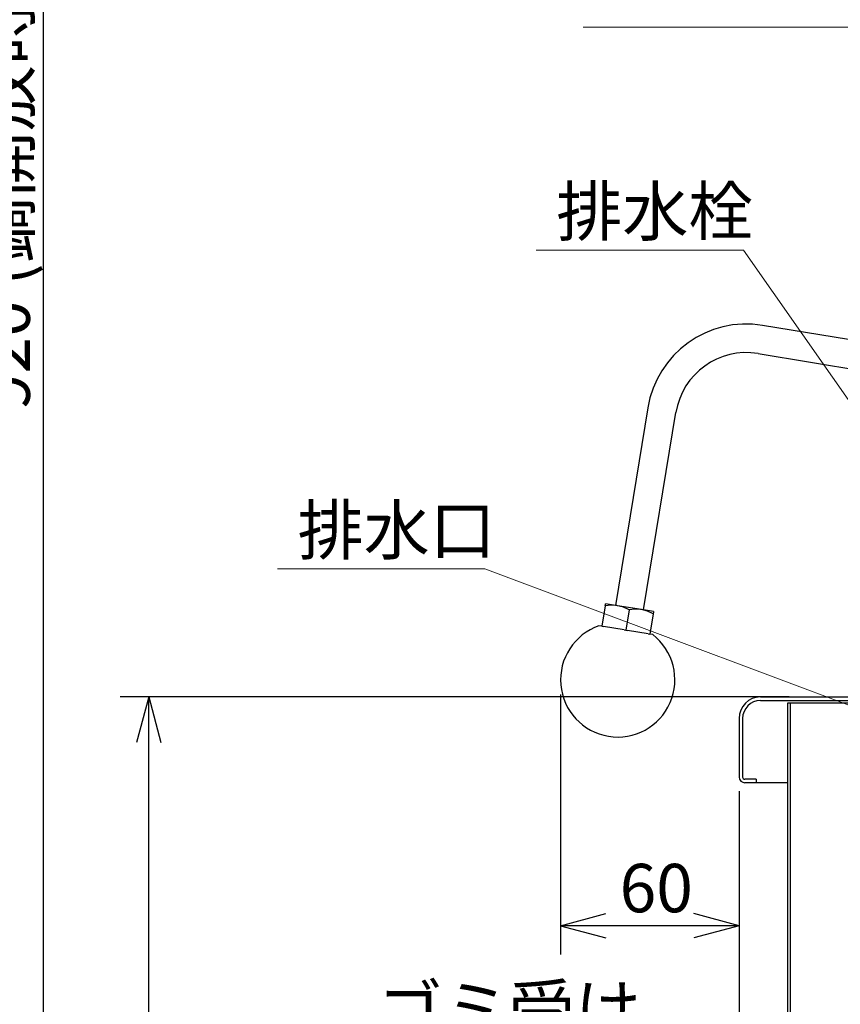
# Model space of a CAD drawing. Units: millimetres. Extents: x -944 to 1111, y -829 to 531.
# Drawn here: x 25 to 312, y -553 to -208 of the extents above; entities that cross this region are included whole.
import ezdxf

# ---------------------------------------------------------------- set-up
doc = ezdxf.new("R2010")
doc.units = ezdxf.units.MM
doc.header["$LTSCALE"] = 127
doc.header["$PDMODE"] = 1
doc.header["$PDSIZE"] = -2
doc.layers.add('DIMENTION', color=7, linetype='Continuous', lineweight=15)
doc.layers.add('OBJECT', color=7, linetype='Continuous', lineweight=30)
doc.styles.add('ＭＳ Ｐゴシック', font='ＭＳ Ｐゴシック')
doc.dimstyles.new('CAD', dxfattribs={"dimtxt": 16.933333, "dimasz": 15.875, "dimexe": 10, "dimexo": 5, "dimgap": 0.1, "dimtad": 1, "dimdec": 4, "dimzin": 11, "dimdsep": 46, "dimtxsty": 'ＭＳ Ｐゴシック', "dimblk": 'VW_OPENARROW', "dimcen": 0, "dimadec": 0, "dimazin": 0, "dimtfac": 0.7, "dimtdec": 4, "dimtix": 1, "dimtmove": 0, "dimatfit": 3, "dimldrblk": 'VW_OPENARROW', "dimfxl": 1, "dimfrac": 2, "dimtolj": 1, "dimtzin": 11, "dimarcsym": 0})

# ---------------------------------------------------------------- blocks, each defined once
blk = doc.blocks.new('*D1')
at = {"layer": 'Defpoints', "color": 0, "lineweight": 0}
for p in [(298.94, -445.41), (69.86, -712), (241.32, -712)]:
    blk.add_point(p, dxfattribs=at)
at = {"layer": 'DIMENTION', "color": 0, "lineweight": -2}
for p, q in [((293.94, -445.41), (59.86, -445.41)), ((69.86, -445.41), (65.6, -461.28)), ((69.86, -712), (69.86, -445.41)), ((69.86, -445.41), (74.11, -461.28)), ((69.86, -712), (65.6, -696.12)), ((69.86, -712), (74.11, -696.12)), ((236.32, -712), (59.86, -712))]:
    blk.add_line(p, q, dxfattribs=at)
at = {"layer": 'DIMENTION', "color": 0, "insert": (48.19, -594.58), "char_height": 16.933, "attachment_point": 1, "rotation": 90, "style": 'ＭＳ Ｐゴシック'}
blk.add_mtext('280', dxfattribs=at)
blk = doc.blocks.new('VW_OPENARROW')
at = {"color": 0, "linetype": 'ByBlock', "lineweight": -2}
for q in [(-1, 0.268), (-1, 0), (-1, -0.268)]:
    blk.add_line((0, 0), q, dxfattribs=at)
blk = doc.blocks.new('*D2')
at = {"layer": 'Defpoints', "color": 0, "lineweight": 0}
for p in [(588.49, 194.74), (33, -712), (241.32, -712)]:
    blk.add_point(p, dxfattribs=at)
at = {"layer": 'DIMENTION', "color": 0, "lineweight": -2}
for p, q in [((583.49, 194.74), (23, 194.74)), ((33, 194.74), (28.75, 178.87)), ((33, -712), (33, 194.74)), ((33, 194.74), (37.25, 178.87)), ((33, -712), (28.75, -696.12)), ((33, -712), (37.25, -696.12)), ((236.32, -712), (23, -712))]:
    blk.add_line(p, q, dxfattribs=at)
at = {"layer": 'DIMENTION', "color": 0, "insert": (11.33, -345.09), "char_height": 16.9333, "attachment_point": 1, "rotation": 90, "style": 'ＭＳ Ｐゴシック'}
blk.add_mtext('920 (鍋開放時高さ)', dxfattribs=at)
blk = doc.blocks.new('*D18')
at = {"layer": 'Defpoints', "color": 0, "lineweight": 0}
for p in [(276.44, -473.41), (92.04, -654.91), (276.44, -737.89)]:
    blk.add_point(p, dxfattribs=at)
at = {"layer": 'DIMENTION', "color": 0, "lineweight": -2}
for p, q in [((276.44, -478.41), (276.44, -747.89)), ((92.04, -659.91), (92.04, -747.89)), ((92.04, -737.89), (107.92, -733.63)), ((276.44, -737.89), (260.57, -733.63)), ((276.44, -737.89), (92.04, -737.89)), ((92.04, -737.89), (107.92, -742.14)), ((276.44, -737.89), (260.57, -742.14))]:
    blk.add_line(p, q, dxfattribs=at)
at = {"layer": 'DIMENTION', "color": 0, "insert": (168.37, -716.22), "char_height": 16.933, "attachment_point": 1, "style": 'ＭＳ Ｐゴシック'}
blk.add_mtext('150', dxfattribs=at)
blk = doc.blocks.new('*D28')
at = {"layer": 'Defpoints', "color": 0, "lineweight": 0}
for p in [(213.94, -439.59), (276.44, -473.41), (276.44, -525.47)]:
    blk.add_point(p, dxfattribs=at)
at = {"layer": 'DIMENTION', "color": 0, "lineweight": -2}
for p, q in [((213.94, -444.59), (213.94, -535.47)), ((276.44, -478.41), (276.44, -535.47)), ((213.94, -525.47), (229.82, -521.22)), ((276.44, -525.47), (260.57, -521.22)), ((276.44, -525.47), (213.94, -525.47)), ((213.94, -525.47), (229.82, -529.73)), ((276.44, -525.47), (260.57, -529.73))]:
    blk.add_line(p, q, dxfattribs=at)
at = {"layer": 'DIMENTION', "color": 0, "insert": (234.61, -503.8), "char_height": 16.933, "attachment_point": 1, "style": 'ＭＳ Ｐゴシック'}
blk.add_mtext('60', dxfattribs=at)

msp = doc.modelspace()

# ---------------------------------------------------------------- linework, layer by layer
at = {"layer": 'DIMENTION'}
for p, q in [((221.8561, -211.05843), (361.8561, -211.05843)), ((277.94212, -289.05931), (205.44212, -289.05931)), ((364.71559, -413.03514), (277.94212, -289.05931)), ((187.44212, -400.55931), (114.94212, -400.55931)), ((359.91559, -465.20812), (187.44212, -400.55931))]:
    msp.add_line(p, q, dxfattribs=at)
at = {"layer": 'OBJECT'}
for p, q in [((538.27367, -356.92773), (284.65249, -315.39102)), ((283.03628, -325.25955), (408.45327, -345.79966)), ((244.45589, -344.27412), (233.14239, -413.35382)), ((243.01092, -414.97003), (254.32442, -345.89033)), ((233.88253, -413.47503), (229.68841, -412.78814)), ((229.56571, -413.53735), (228.39544, -420.68297)), ((242.27078, -414.84882), (233.88253, -413.47503)), ((237.95396, -414.91113), (236.78369, -422.05675)), ((246.46491, -415.53571), (242.27078, -414.84882)), ((246.3422, -416.28492), (245.17193, -423.43053)), ((228.39544, -420.68297), (227.39084, -420.51844)), ((228.39544, -420.68297), (228.92936, -420.77041)), ((236.24976, -421.9693), (228.92936, -420.77041)), ((236.24976, -421.9693), (236.78369, -422.05675)), ((236.78369, -422.05675), (237.31761, -422.14419)), ((244.63801, -423.34309), (237.31761, -422.14419)), ((244.63801, -423.34309), (245.17193, -423.43053)), ((246.17653, -423.59506), (245.17193, -423.43053)), ((283.94179, -445.40812), (346.44179, -445.40812)), ((283.94179, -446.60812), (347.64179, -446.60812)), ((293.44179, -528.90812), (293.44179, -447.40812)), ((293.44179, -447.40812), (294.44179, -447.40812)), ((294.44179, -528.90812), (294.44179, -447.40812)), ((294.44179, -447.40812), (347.64179, -447.40812)), ((276.44179, -452.90812), (276.44179, -473.40812)), ((277.64179, -452.90812), (277.64179, -473.40812)), ((282.44179, -474.20812), (278.44179, -474.20812)), ((282.44179, -474.20812), (282.44179, -475.40812)), ((282.44179, -475.40812), (278.44179, -475.40812)), ((293.44179, -475.40812), (282.44179, -475.40812)), ((293.44179, -635.40812), (293.44179, -528.90812)), ((294.44179, -619.40812), (294.44179, -528.90812))]:
    msp.add_line(p, q, dxfattribs=at)
for points in [[(229.56571, -413.53735), (229.6359, -413.10877), (229.67874, -412.84717), (229.68841, -412.78814)], [(233.88253, -413.47503), (233.58362, -413.43027), (231.59613, -413.33349), (229.56571, -413.53735)], [(237.95396, -414.91113), (235.98816, -414.03103), (233.88253, -413.47503)], [(242.27078, -414.84882), (241.97187, -414.80405), (239.98438, -414.70728), (237.95396, -414.91113)], [(246.3422, -416.28492), (244.37641, -415.40482), (242.27078, -414.84882)], [(246.46491, -415.53571), (246.45524, -415.59474), (246.41293, -415.85306), (246.3422, -416.28492)]]:
    msp.add_lwpolyline(points, dxfattribs=at)
for centre, radius, start, end in [((278.99574, -349.93087), 35, 80.6989782, 170.6989782), ((278.99574, -349.93087), 25, 80.6989782, 170.6989782), ((233.94076, -439.41549), 20, 109.1168708, 260.698972), ((233.94076, -439.41549), 20, 260.6989782, 52.2810856), ((283.94179, -452.90812), 7.5, 90, 180), ((283.94179, -452.90812), 6.3, 90, 180), ((278.44179, -473.40812), 2, 180, 270), ((278.44179, -473.40812), 0.8, 180, 270)]:
    msp.add_arc(centre, radius, start, end, dxfattribs=at)

# ---------------------------------------------------------------- texts
at = {"layer": 'DIMENTION', "attachment_point": 1, "style": 'ＭＳ Ｐゴシック'}
for s, insert, char_height in [('排水{\\H0.9824x;\\l栓}', (212.44212, -267.05931), 16.9333333), ('排水口', (121.94212, -378.55931), 16.933333), ('ゴミ受け', (149.60761, -546.38676), 16.933333)]:
    msp.add_mtext(s, dxfattribs=dict(at, insert=insert, char_height=char_height))

# ---------------------------------------------------------------- dimensions: what is measured, and where the dimension line sits
at = {"layer": 'DIMENTION'}
for base, p1, text, picture, middle in [((33, -712), (588.48973, 194.74277), '920 (鍋開放時高さ)', '*D2', (33, -258.62862)), ((69.85593, -712), (298.94179, -445.40812), '280', '*D1', (69.85593, -578.70406))]:
    dim = msp.add_linear_dim(base=base, p1=p1, p2=(241.32147, -712), angle=90, text=text, dimstyle='CAD', override={"dimgap": 0.5, "dimpost": '<>', "dimtxsty": 'ＭＳ Ｐゴシック', "dimtmove": 2}, dxfattribs=at)
    dim.commit()
    dim.dimension.update_dxf_attribs({"geometry": picture, "text_midpoint": middle})
for base, p1, text, override, picture, middle in [((276.44179, -525.47141), (213.94152, -439.58913), '60', {"dimtxt": 16.933333, "dimgap": 0.5, "dimpost": '<>', "dimtxsty": 'ＭＳ Ｐゴシック', "dimtmove": 2}, '*D28', (245.19165, -525.47141)), ((276.44179, -737.88676), (92.04179, -654.90812), '150', {"dimgap": 0.5, "dimpost": '<>', "dimtxsty": 'ＭＳ Ｐゴシック', "dimtmove": 2}, '*D18', (184.24179, -737.88676))]:
    dim = msp.add_linear_dim(base=base, p1=p1, p2=(276.44179, -473.40812), text=text, dimstyle='CAD', override=override, dxfattribs=at)
    dim.commit()
    dim.dimension.update_dxf_attribs({"geometry": picture, "text_midpoint": middle})

doc.saveas('drawing.dxf')
